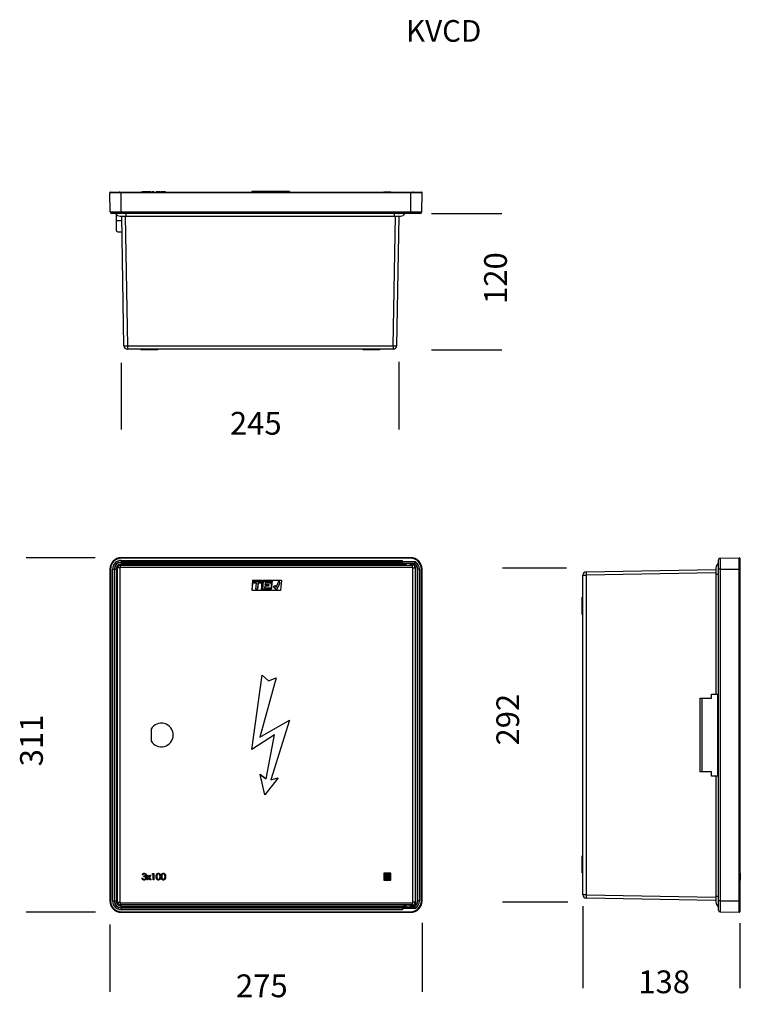
# Model space of a CAD drawing. Units: millimetres. Extents: x 104 to 1677, y 100 to 965.
# Drawn here: x 104 to 737, y 100 to 965 of the extents above; entities that cross this region are included whole.
import ezdxf

# ---------------------------------------------------------------- set-up
doc = ezdxf.new("R2010")
doc.units = ezdxf.units.MM
doc.header["$PDSIZE"] = -1
doc.layers.add('FORMAT', color=7, linetype='Continuous')
doc.styles.add('SLDTEXTSTYLE1', font='ARIALBD.TTF', dxfattribs={"width": 0.948})
doc.styles.add('SLDTEXTSTYLE2', font='ARIAL.TTF', dxfattribs={"width": 0.948})
doc.dimstyles.new('SLDDIMSTYLE0', dxfattribs={"dimtxt": 20, "dimasz": 11, "dimexe": 0, "dimexo": 0.0625, "dimgap": 5, "dimtad": 0, "dimdec": 0, "dimrnd": 1e-09, "dimzin": 12, "dimdsep": 46, "dimtxsty": 'SLDTEXTSTYLE2', "dimblk1": 'NONE', "dimblk2": 'NONE', "dimsah": 1, "dimcen": 0.09, "dimsd1": 1, "dimsd2": 1, "dimadec": 0, "dimazin": 3, "dimtfac": 1, "dimtdec": 0, "dimtmove": 0, "dimatfit": 0, "dimldrblk": 'NONE', "dimfxl": 0, "dimfrac": 2, "dimtolj": 1, "dimtzin": 12, "dimarcsym": 0})

# ---------------------------------------------------------------- blocks, each defined once
blk = doc.blocks.new('_D')
at = {"layer": 'FORMAT', "color": 7}
for p, q in [((183.46, 170.06), (183.46, 110.76)), ((457.79, 171.63), (457.79, 110.76))]:
    blk.add_line(p, q, dxfattribs=at)
at = {"layer": 'FORMAT', "color": 7, "insert": (294.26, 126.19), "char_height": 20, "attachment_point": 1, "style": 'SLDTEXTSTYLE2'}
blk.add_mtext('275', dxfattribs=at)
blk = doc.blocks.new('_None')
blk = doc.blocks.new('_D_1')
at = {"layer": 'FORMAT', "color": 7}
for p, q in [((170.38, 492.24), (109.96, 492.24)), ((170.87, 180.76), (109.96, 180.76))]:
    blk.add_line(p, q, dxfattribs=at)
at = {"layer": 'FORMAT', "color": 7, "insert": (104.52, 308.99), "char_height": 20, "attachment_point": 1, "rotation": 90, "style": 'SLDTEXTSTYLE2'}
blk.add_mtext('311', dxfattribs=at)
blk = doc.blocks.new('_D_2')
at = {"layer": 'FORMAT', "color": 7}
for p, q in [((193.45, 663.62), (193.45, 604.93)), ((437.47, 664.35), (437.47, 604.93))]:
    blk.add_line(p, q, dxfattribs=at)
at = {"layer": 'FORMAT', "color": 7, "insert": (288.94, 620.36), "char_height": 20, "attachment_point": 1, "style": 'SLDTEXTSTYLE2'}
blk.add_mtext('245', dxfattribs=at)
blk = doc.blocks.new('_D_3')
at = {"layer": 'FORMAT', "color": 7}
for p, q in [((466, 794.63), (527.79, 794.63)), ((466.11, 674.93), (527.79, 674.93))]:
    blk.add_line(p, q, dxfattribs=at)
at = {"layer": 'FORMAT', "color": 7, "insert": (512.36, 715.21), "char_height": 20, "attachment_point": 1, "rotation": 90, "style": 'SLDTEXTSTYLE2'}
blk.add_mtext('120', dxfattribs=at)
blk = doc.blocks.new('_D_4')
at = {"layer": 'FORMAT', "color": 7}
for p, q in [((584.82, 483.23), (528.54, 483.23)), ((585.81, 189.77), (528.54, 189.77))]:
    blk.add_line(p, q, dxfattribs=at)
at = {"layer": 'FORMAT', "color": 7, "insert": (523.11, 327.28), "char_height": 20, "attachment_point": 1, "rotation": 90, "style": 'SLDTEXTSTYLE2'}
blk.add_mtext('292', dxfattribs=at)
blk = doc.blocks.new('_D_5')
at = {"layer": 'FORMAT', "color": 7}
for p, q in [((599.04, 186.11), (599.04, 114.26)), ((737.04, 171.26), (737.04, 114.26))]:
    blk.add_line(p, q, dxfattribs=at)
at = {"layer": 'FORMAT', "color": 7, "insert": (647.86, 129.69), "char_height": 20, "attachment_point": 1, "style": 'SLDTEXTSTYLE2'}
blk.add_mtext('138', dxfattribs=at)

msp = doc.modelspace()

# ---------------------------------------------------------------- linework, layer by layer
at = {"color": 7, "linetype": 'Continuous', "lineweight": 25}
for p, q in [((183.96, 813.43), (193.45, 813.43)), ((192.12, 813.48), (192.66, 813.48)), ((192.66, 813.48), (449.25, 813.48)), ((193.45, 812.92), (193.45, 813.43)), ((193.45, 813.43), (447.8, 813.43)), ((211.66, 813.68), (211.66, 813.48)), ((213.55, 813.68), (213.55, 813.48)), ((215.51, 813.68), (215.51, 813.48)), ((215.81, 813.68), (215.81, 813.48)), ((216.41, 813.68), (215.81, 813.68)), ((216.41, 813.68), (216.41, 813.48)), ((217.7, 813.68), (216.41, 813.68)), ((217.7, 813.68), (217.7, 813.48)), ((218.99, 813.68), (217.7, 813.68)), ((218.99, 813.68), (218.99, 813.48)), ((219.59, 813.68), (218.99, 813.68)), ((219.59, 813.68), (219.59, 813.48)), ((220.68, 813.68), (220.68, 813.48)), ((221.56, 813.68), (220.68, 813.68)), ((221.56, 813.68), (221.56, 813.48)), ((222.07, 813.68), (221.56, 813.68)), ((222.07, 813.68), (222.07, 813.48)), ((224.18, 813.68), (224.18, 813.48)), ((226.08, 813.68), (226.08, 813.48)), ((228.04, 813.68), (228.04, 813.48)), ((228.55, 813.68), (228.55, 813.48)), ((230.45, 813.68), (230.45, 813.48)), ((232.41, 813.68), (232.41, 813.48)), ((308.22, 813.88), (308.2, 813.48)), ((315.63, 813.88), (308.22, 813.88)), ((315.63, 813.88), (315.61, 813.48)), ((319.66, 813.88), (315.63, 813.88)), ((319.66, 813.88), (319.66, 813.48)), ((331.27, 813.88), (319.66, 813.88)), ((331.27, 813.88), (331.31, 813.48)), ((341.18, 813.88), (331.27, 813.88)), ((341.18, 813.88), (341.2, 813.48)), ((424.24, 813.78), (424.24, 813.48)), ((424.24, 813.78), (430.24, 813.78)), ((430.24, 813.78), (430.24, 813.48)), ((447.8, 812.92), (447.8, 813.43)), ((447.8, 813.43), (457.29, 813.43)), ((449.25, 813.48), (449.78, 813.48)), ((193.45, 812.92), (183.46, 812.92)), ((183.75, 796.1), (183.46, 812.92)), ((447.8, 812.92), (193.45, 812.92)), ((193.45, 796.1), (193.45, 812.92)), ((457.79, 812.92), (447.8, 812.92)), ((447.8, 796.1), (447.8, 812.92)), ((457.5, 796.1), (457.79, 812.92)), ((183.75, 796.1), (193.45, 796.1)), ((193.45, 796.1), (447.8, 796.1)), ((193.45, 794.63), (193.45, 796.1)), ((447.8, 796.1), (457.5, 796.1)), ((447.8, 794.63), (447.8, 796.1)), ((193.45, 794.63), (185.25, 794.63)), ((188.86, 794.09), (188.86, 788.63)), ((188.86, 788.63), (193.88, 788.63)), ((188.86, 788.63), (188.86, 780.13)), ((192.47, 792.43), (197.78, 792.43)), ((447.8, 794.63), (193.45, 794.63)), ((195.81, 678.38), (193.82, 792.43)), ((196.82, 792.43), (198.81, 678.38)), ((197.78, 792.43), (197.78, 794.63)), ((197.78, 792.43), (433.47, 792.43)), ((432.44, 678.38), (434.43, 792.43)), ((433.47, 792.43), (433.47, 794.63)), ((433.47, 792.43), (438.78, 792.43)), ((437.43, 792.43), (435.44, 678.38)), ((456, 794.63), (447.8, 794.63)), ((190.36, 778.63), (194.06, 778.63)), ((198.81, 678.38), (432.44, 678.38)), ((198.81, 678.38), (198.81, 675.43)), ((432.44, 675.43), (198.81, 675.43)), ((210.63, 675.43), (210.65, 674.93)), ((225.6, 674.93), (210.65, 674.93)), ((225.6, 674.93), (225.63, 675.43)), ((405.63, 675.43), (405.65, 674.93)), ((420.6, 674.93), (405.65, 674.93)), ((420.6, 674.93), (420.63, 675.43)), ((432.44, 678.38), (432.44, 675.43)), ((192.66, 483.78), (192.66, 485.78)), ((192.66, 485.78), (449.25, 485.78)), ((447.8, 492.24), (193.45, 492.24)), ((193.45, 491.74), (193.45, 492.24)), ((447.8, 491.74), (193.45, 491.74)), ((193.45, 489.92), (440.63, 489.92)), ((193.45, 489.92), (193.45, 488.42)), ((440.63, 488.42), (193.45, 488.42)), ((193.45, 488.21), (193.45, 488.42)), ((193.45, 488.21), (440.63, 488.21)), ((193.45, 488.21), (193.45, 486.71)), ((440.63, 488.82), (440.63, 489.92)), ((440.63, 488.82), (451.76, 488.82)), ((440.63, 487.32), (440.63, 488.82)), ((451.32, 487.32), (440.63, 487.32)), ((440.63, 487.09), (440.63, 487.32)), ((440.63, 487.09), (443.6, 487.09)), ((443.6, 486.21), (441.62, 486.24)), ((443.6, 487.26), (443.6, 485.89)), ((447.6, 485.89), (447.6, 487.26)), ((447.6, 487.09), (451.24, 487.09)), ((449.25, 486.12), (447.6, 486.14)), ((447.8, 491.74), (447.8, 492.24)), ((449.25, 485.78), (449.25, 486.12)), ((449.25, 483.78), (449.25, 485.78)), ((718.24, 482.25), (718.24, 490.45)), ((719.72, 491.95), (736.54, 492.24)), ((719.72, 491.95), (719.72, 482.25)), ((736.54, 482.25), (736.54, 492.24)), ((737.04, 491.74), (737.04, 482.25)), ((183.46, 482.25), (183.46, 190.75)), ((183.96, 482.25), (183.46, 482.25)), ((183.96, 482.25), (183.96, 190.75)), ((185.78, 190.75), (185.78, 482.25)), ((185.78, 482.25), (187.28, 482.25)), ((187.28, 482.25), (187.28, 190.75)), ((187.49, 482.25), (187.28, 482.25)), ((187.49, 190.75), (187.49, 482.25)), ((187.49, 482.25), (188.99, 482.25)), ((188.99, 482.25), (188.99, 190.75)), ((192.12, 483.25), (190.12, 483.25)), ((190.12, 189.75), (190.12, 483.25)), ((192.12, 483.25), (192.12, 189.75)), ((449.25, 483.78), (192.66, 483.78)), ((449.78, 189.75), (449.78, 483.25)), ((449.78, 483.25), (451.78, 483.25)), ((451.78, 483.25), (451.78, 189.75)), ((451.78, 483.25), (452.07, 483.25)), ((452.07, 189.75), (452.07, 483.25)), ((453.74, 482.25), (453.97, 482.25)), ((453.74, 190.75), (453.74, 482.25)), ((455.47, 482.25), (453.97, 482.25)), ((453.97, 190.75), (453.97, 482.25)), ((455.47, 482.25), (455.47, 190.75)), ((457.79, 482.25), (457.29, 482.25)), ((457.29, 190.75), (457.29, 482.25)), ((457.79, 190.75), (457.79, 482.25)), ((599.04, 476.89), (601.99, 476.89)), ((599.04, 196.11), (599.04, 476.89)), ((601.99, 479.89), (716.04, 481.88)), ((716.04, 478.88), (601.99, 476.89)), ((601.99, 476.89), (601.99, 196.11)), ((716.04, 483.23), (716.04, 477.92)), ((716.04, 477.92), (718.24, 477.92)), ((716.04, 477.92), (716.04, 372.5)), ((719.72, 482.25), (718.24, 482.25)), ((718.24, 190.75), (718.24, 482.25)), ((719.72, 482.25), (736.54, 482.25)), ((719.72, 482.25), (719.72, 190.75)), ((737.04, 482.25), (736.54, 482.25)), ((736.54, 190.75), (736.54, 482.25)), ((737.04, 482.25), (737.04, 190.75)), ((737.09, 483.78), (737.09, 483.25)), ((737.09, 483.25), (737.09, 189.75)), ((308.4, 463.33), (309.21, 472.54)), ((308.44, 463.37), (309.24, 472.51)), ((309.24, 472.51), (309.21, 472.54)), ((309.21, 472.54), (317.1, 472.54)), ((309.24, 472.51), (317.06, 472.51)), ((309.87, 469.94), (309.99, 471.33)), ((309.87, 469.94), (309.91, 469.98)), ((312.25, 469.94), (309.87, 469.94)), ((309.91, 469.98), (310.02, 471.29)), ((312.29, 469.98), (309.91, 469.98)), ((309.99, 471.33), (310.02, 471.29)), ((309.99, 471.33), (316.1, 471.33)), ((310.02, 471.29), (316.07, 471.29)), ((311.78, 464.55), (312.25, 469.94)), ((311.81, 464.58), (312.29, 469.98)), ((312.25, 469.94), (312.29, 469.98)), ((313.61, 469.98), (313.13, 464.58)), ((313.64, 469.94), (313.17, 464.55)), ((313.64, 469.94), (313.61, 469.98)), ((315.95, 469.98), (313.61, 469.98)), ((315.98, 469.94), (313.64, 469.94)), ((316.07, 471.29), (315.95, 469.98)), ((315.98, 469.94), (315.95, 469.98)), ((316.1, 471.33), (315.98, 469.94)), ((316.1, 471.33), (316.07, 471.29)), ((317.06, 472.51), (316.26, 463.37)), ((317.1, 472.54), (316.29, 463.33)), ((316.96, 463.33), (317.76, 472.54)), ((316.99, 463.37), (317.79, 472.51)), ((317.06, 472.51), (317.1, 472.54)), ((317.79, 472.51), (317.76, 472.54)), ((317.76, 472.54), (325.65, 472.54)), ((317.79, 472.51), (325.62, 472.51)), ((317.95, 464.55), (318.54, 471.33)), ((317.99, 464.58), (318.58, 471.29)), ((318.54, 471.33), (324.66, 471.33)), ((318.54, 471.33), (318.58, 471.29)), ((318.58, 471.29), (324.62, 471.29)), ((319.55, 467.28), (319.43, 465.9)), ((319.58, 467.24), (319.46, 465.93)), ((319.58, 467.24), (319.55, 467.28)), ((322.95, 467.28), (319.55, 467.28)), ((322.98, 467.24), (319.58, 467.24)), ((319.78, 469.98), (319.66, 468.6)), ((319.7, 468.63), (319.66, 468.6)), ((319.66, 468.6), (323.06, 468.6)), ((319.81, 469.94), (319.7, 468.63)), ((319.7, 468.63), (323.1, 468.63)), ((319.81, 469.94), (319.78, 469.98)), ((324.5, 469.98), (319.78, 469.98)), ((324.54, 469.94), (319.81, 469.94)), ((323.06, 468.6), (322.95, 467.28)), ((322.98, 467.24), (322.95, 467.28)), ((323.1, 468.63), (322.98, 467.24)), ((323.1, 468.63), (323.06, 468.6)), ((324.62, 471.29), (324.5, 469.98)), ((324.54, 469.94), (324.5, 469.98)), ((324.66, 471.33), (324.54, 469.94)), ((324.66, 471.33), (324.62, 471.29)), ((325.62, 472.51), (324.82, 463.37)), ((325.65, 472.54), (324.85, 463.33)), ((325.51, 463.33), (326.32, 472.54)), ((325.55, 463.37), (326.35, 472.51)), ((325.62, 472.51), (325.65, 472.54)), ((326.35, 472.51), (326.32, 472.54)), ((326.32, 472.54), (334.21, 472.54)), ((326.35, 472.51), (334.17, 472.51)), ((327.23, 466.89), (328.3, 467.78)), ((327.28, 466.89), (328.29, 467.73)), ((328.3, 467.78), (328.29, 467.73)), ((328.29, 467.73), (329.54, 466.22)), ((328.3, 467.78), (329.54, 466.29)), ((329.54, 466.29), (332.23, 472.3)), ((329.54, 466.22), (332.2, 472.16)), ((332.4, 469.38), (329.88, 463.76)), ((332.44, 469.37), (329.89, 463.69)), ((332.23, 472.3), (332.2, 472.16)), ((332.2, 472.16), (332.4, 469.38)), ((332.23, 472.3), (332.44, 469.37)), ((332.44, 469.37), (332.4, 469.38)), ((334.17, 472.51), (333.37, 463.37)), ((334.21, 472.54), (333.4, 463.33)), ((334.17, 472.51), (334.21, 472.54)), ((737.49, 472.51), (737.09, 472.54)), ((737.49, 463.37), (737.49, 472.51)), ((308.44, 463.37), (308.4, 463.33)), ((316.29, 463.33), (308.4, 463.33)), ((316.26, 463.37), (308.44, 463.37)), ((311.78, 464.55), (311.81, 464.58)), ((313.17, 464.55), (311.78, 464.55)), ((313.13, 464.58), (311.81, 464.58)), ((313.17, 464.55), (313.13, 464.58)), ((316.26, 463.37), (316.29, 463.33)), ((316.99, 463.37), (316.96, 463.33)), ((324.85, 463.33), (316.96, 463.33)), ((324.82, 463.37), (316.99, 463.37)), ((317.95, 464.55), (317.99, 464.58)), ((324.06, 464.55), (317.95, 464.55)), ((324.03, 464.58), (317.99, 464.58)), ((319.46, 465.93), (319.43, 465.9)), ((319.43, 465.9), (324.15, 465.9)), ((319.46, 465.93), (324.19, 465.93)), ((324.15, 465.9), (324.03, 464.58)), ((324.06, 464.55), (324.03, 464.58)), ((324.19, 465.93), (324.06, 464.55)), ((324.19, 465.93), (324.15, 465.9)), ((324.82, 463.37), (324.85, 463.33)), ((325.55, 463.37), (325.51, 463.33)), ((333.4, 463.33), (325.51, 463.33)), ((333.37, 463.37), (325.55, 463.37)), ((329.89, 463.69), (327.23, 466.89)), ((327.23, 466.89), (327.28, 466.89)), ((329.88, 463.76), (327.28, 466.89)), ((329.54, 466.29), (329.54, 466.22)), ((329.89, 463.69), (329.88, 463.76)), ((333.37, 463.37), (333.4, 463.33)), ((737.49, 463.37), (737.09, 463.33)), ((599.04, 457.5), (598.54, 457.48)), ((598.54, 442.52), (598.54, 457.48)), ((598.54, 442.52), (599.04, 442.5)), ((308.2, 323.7), (317.35, 389)), ((308.22, 323.73), (317.36, 388.97)), ((329.63, 386.68), (315.18, 334.67)), ((329.65, 386.7), (315.2, 334.7)), ((317.36, 388.97), (317.35, 389)), ((317.35, 389), (322.75, 384.2)), ((317.36, 388.97), (322.75, 384.18)), ((322.75, 384.2), (329.65, 386.7)), ((322.75, 384.18), (329.63, 386.68)), ((322.75, 384.18), (322.75, 384.2)), ((329.63, 386.68), (329.65, 386.7)), ((737.49, 388.97), (737.09, 389)), ((737.49, 323.73), (737.49, 388.97)), ((712.24, 368.75), (712.24, 372.5)), ((712.24, 372.5), (717.7, 372.5)), ((717.7, 300.5), (717.7, 372.5)), ((702.24, 304.25), (702.24, 368.75)), ((702.24, 368.75), (703.74, 368.75)), ((703.74, 368.75), (703.74, 304.25)), ((703.74, 368.75), (712.24, 368.75)), ((315.18, 334.67), (341.18, 349.67)), ((315.2, 334.7), (341.2, 349.7)), ((341.18, 349.67), (324.89, 297.13)), ((341.2, 349.7), (324.91, 297.15)), ((341.18, 349.67), (341.2, 349.7)), ((219.66, 341.71), (219.66, 331.29)), ((328.2, 336.7), (308.2, 323.7)), ((328.22, 336.73), (308.22, 323.73)), ((315.18, 334.67), (315.2, 334.7)), ((320.91, 298.1), (328.2, 336.7)), ((320.92, 298.07), (328.22, 336.73)), ((328.22, 336.73), (328.2, 336.7)), ((308.22, 323.73), (308.2, 323.7)), ((737.49, 323.73), (737.09, 323.7)), ((737.49, 301.97), (737.49, 323.73)), ((703.74, 304.25), (702.24, 304.25)), ((712.24, 304.25), (703.74, 304.25)), ((712.24, 300.5), (712.24, 304.25)), ((315.63, 301.97), (315.61, 302)), ((315.61, 302), (320.91, 298.1)), ((319.66, 284), (315.61, 302)), ((319.66, 284.03), (315.63, 301.97)), ((315.63, 301.97), (320.92, 298.07)), ((331.31, 298.9), (319.66, 284)), ((331.27, 298.87), (319.66, 284.03)), ((320.92, 298.07), (320.91, 298.1)), ((324.89, 297.13), (331.27, 298.87)), ((324.89, 297.13), (324.91, 297.15)), ((324.91, 297.15), (331.31, 298.9)), ((331.27, 298.87), (331.31, 298.9)), ((717.7, 300.5), (712.24, 300.5)), ((716.04, 300.5), (716.04, 195.08)), ((737.49, 301.97), (737.09, 302)), ((737.49, 284.03), (737.49, 301.97)), ((319.66, 284.03), (319.66, 284)), ((737.49, 284.03), (737.09, 284)), ((599.04, 230.5), (598.54, 230.48)), ((598.54, 215.52), (598.54, 230.48)), ((211.66, 210.78), (212.16, 210.78)), ((212.38, 213.62), (211.87, 213.62)), ((213.26, 212.09), (213.26, 212.67)), ((215.81, 209.25), (217.4, 211.48)), ((216.41, 209.25), (215.81, 209.25)), ((216.02, 213.4), (216.63, 213.4)), ((217.4, 211.48), (216.02, 213.4)), ((217.7, 211.05), (216.41, 209.25)), ((216.63, 213.4), (217.7, 211.9)), ((217.7, 211.9), (218.77, 213.4)), ((218.99, 209.25), (217.7, 211.05)), ((219.37, 213.4), (218, 211.48)), ((218, 211.48), (219.59, 209.25)), ((218.77, 213.4), (219.37, 213.4)), ((219.59, 209.25), (218.99, 209.25)), ((220.68, 214.35), (221.02, 214.93)), ((221.56, 214.35), (220.68, 214.35)), ((221.02, 214.93), (222.07, 214.93)), ((221.56, 209.25), (221.56, 214.35)), ((222.07, 209.25), (221.56, 209.25)), ((222.07, 214.93), (222.07, 209.25)), ((424.24, 215.1), (424.24, 209.1)), ((430.24, 215.1), (424.24, 215.1)), ((424.24, 209.1), (430.24, 209.1)), ((424.94, 214.4), (424.94, 209.8)), ((429.54, 214.4), (424.94, 214.4)), ((424.94, 209.8), (429.54, 209.8)), ((425.94, 213.4), (425.94, 210.8)), ((428.54, 213.4), (425.94, 213.4)), ((425.94, 210.8), (428.54, 210.8)), ((427.84, 212.7), (426.64, 212.7)), ((426.64, 212.7), (426.64, 211.5)), ((426.64, 211.5), (427.84, 211.5)), ((427.84, 211.5), (427.84, 212.7)), ((428.54, 210.8), (428.54, 213.4)), ((429.54, 209.8), (429.54, 214.4)), ((430.24, 209.1), (430.24, 215.1)), ((598.54, 215.52), (599.04, 215.5)), ((737.39, 215.1), (737.09, 215.1)), ((737.29, 215.07), (737.09, 215.07)), ((737.29, 213.62), (737.09, 213.62)), ((737.29, 213.6), (737.09, 213.6)), ((737.29, 212.67), (737.09, 212.67)), ((737.29, 212.09), (737.09, 212.09)), ((737.29, 210.89), (737.09, 210.89)), ((737.29, 210.78), (737.09, 210.78)), ((737.29, 209.1), (737.09, 209.1)), ((737.39, 209.1), (737.09, 209.1)), ((737.29, 212.09), (737.29, 212.67)), ((737.29, 210.8), (737.29, 210.89)), ((737.39, 215.1), (737.39, 209.1)), ((183.96, 190.75), (183.46, 190.75)), ((185.78, 190.75), (187.28, 190.75)), ((187.49, 190.75), (187.28, 190.75)), ((187.49, 190.75), (188.99, 190.75)), ((453.74, 190.75), (453.97, 190.75)), ((455.47, 190.75), (453.97, 190.75)), ((457.79, 190.75), (457.29, 190.75)), ((601.99, 196.11), (599.04, 196.11)), ((601.99, 196.11), (716.04, 194.12)), ((716.04, 191.12), (601.99, 193.11)), ((716.04, 195.08), (718.24, 195.08)), ((716.04, 195.08), (716.04, 189.77)), ((719.72, 190.75), (718.24, 190.75)), ((718.24, 182.55), (718.24, 190.75)), ((719.72, 190.75), (736.54, 190.75)), ((719.72, 190.75), (719.72, 181.05)), ((737.04, 190.75), (736.54, 190.75)), ((736.54, 180.76), (736.54, 190.75)), ((737.04, 190.75), (737.04, 181.26)), ((190.12, 189.75), (192.12, 189.75)), ((192.66, 189.21), (449.25, 189.21)), ((192.66, 187.22), (192.66, 189.21)), ((449.25, 187.22), (192.66, 187.22)), ((193.45, 184.79), (193.45, 186.28)), ((193.45, 184.79), (193.45, 184.57)), ((440.63, 184.79), (193.45, 184.79)), ((193.45, 183.07), (193.45, 184.57)), ((193.45, 184.57), (440.63, 184.57)), ((440.63, 183.07), (193.45, 183.07)), ((443.6, 185.91), (440.63, 185.91)), ((440.63, 185.91), (440.63, 185.67)), ((440.63, 184.18), (440.63, 185.67)), ((440.63, 185.67), (451.32, 185.67)), ((440.63, 184.18), (440.63, 183.07)), ((451.76, 184.18), (440.63, 184.18)), ((441.62, 186.76), (443.6, 186.79)), ((443.6, 187.11), (443.6, 185.73)), ((447.6, 185.73), (447.6, 187.11)), ((447.6, 186.85), (449.25, 186.88)), ((451.24, 185.91), (447.6, 185.91)), ((449.25, 187.22), (449.25, 189.21)), ((449.25, 187.22), (449.25, 186.88)), ((451.78, 189.75), (449.78, 189.75)), ((451.78, 189.75), (452.07, 189.75)), ((737.09, 189.75), (737.09, 189.21)), ((193.45, 181.26), (447.8, 181.26)), ((193.45, 180.76), (193.45, 181.26)), ((193.45, 180.76), (447.8, 180.76)), ((447.8, 180.76), (447.8, 181.26)), ((719.72, 181.05), (736.54, 180.76))]:
    msp.add_line(p, q, dxfattribs=at)
at = {"color": 8, "linetype": 'Continuous', "lineweight": 25}
for p, q in [((192.66, 813.43), (192.66, 813.48)), ((449.25, 813.43), (449.25, 813.48)), ((192.66, 485.78), (192.66, 486.24)), ((443.6, 486.71), (193.45, 486.71)), ((451.72, 486.71), (447.6, 486.71)), ((190.12, 483.25), (189.67, 483.25)), ((737.09, 483.25), (737.04, 483.25)), ((190.12, 189.75), (189.67, 189.75)), ((192.66, 187.22), (192.66, 186.76)), ((193.45, 186.28), (443.6, 186.28)), ((447.6, 186.28), (451.72, 186.28)), ((737.04, 189.75), (737.09, 189.75))]:
    msp.add_line(p, q, dxfattribs=at)
at = {"color": 7, "linetype": 'Continuous', "lineweight": 25, "flags": 128}
for points in [[(451.32, 487.32), (451.26, 487.14), (451.24, 487.09)], [(451.32, 185.67), (451.26, 185.86), (451.24, 185.91)]]:
    msp.add_lwpolyline(points, dxfattribs=at)
at = {"color": 7, "linetype": 'Continuous', "lineweight": 25}
for centre, radius, start, end in [((183.96, 812.93), 0.5, 90, 181), ((192.12, 811.48), 2, 90, 102.83857), ((449.78, 811.48), 2, 77.16143, 90), ((457.29, 812.93), 0.5, 359, 90), ((185.25, 796.13), 1.5, 181, 270), ((456, 796.13), 1.5, 270, 359), ((192.47, 797.18), 4.75, 212.46892, 270), ((438.78, 797.18), 4.75, 270, 327.53108), ((190.36, 780.13), 1.5, 180, 270), ((197.31, 721.36), 43.01, 268.00163, 271.99837), ((198.81, 678.43), 3, 181, 270), ((433.94, 721.36), 43.01, 268.00163, 271.99837), ((432.44, 678.43), 3, 270, 359), ((193.45, 482.25), 9.99, 90, 180), ((193.45, 482.25), 9.49, 90, 180), ((193.45, 482.25), 7.67, 90, 180), ((193.45, 482.25), 6.17, 90, 180), ((193.45, 482.25), 5.96, 90, 180), ((193.45, 482.25), 4.46, 90, 180), ((192.66, 483.25), 2.53, 90, 180), ((447.8, 482.25), 9.99, 0, 90), ((447.8, 482.25), 9.49, 0, 90), ((449.25, 483.25), 2.53, 0, 90), ((447.8, 482.25), 6.17, 0, 55.26682), ((447.8, 482.25), 5.94, 0, 48.74374), ((447.8, 482.25), 7.67, 0, 58.94115), ((720.79, 483.23), 4.75, 122.46892, 180), ((719.74, 490.45), 1.5, 91, 180), ((736.54, 491.74), 0.5, 0, 91), ((192.66, 483.25), 0.534, 90, 180), ((449.25, 483.25), 0.534, 0, 90), ((449.25, 483.25), 2.83, 0, 12.26067), ((602.04, 476.89), 3, 91, 180), ((644.97, 478.39), 43.01, 178.00163, 181.99837), ((735.09, 483.78), 2, 0, 12.83857), ((228.66, 336.5), 10.4, 210.06364, 149.93636), ((193.45, 190.75), 9.99, 180, 270), ((193.45, 190.75), 9.49, 180, 270), ((193.45, 190.75), 7.67, 180, 270), ((193.45, 190.75), 6.17, 180, 270), ((193.45, 190.75), 5.96, 180, 270), ((193.45, 190.75), 4.46, 180, 270), ((447.8, 190.75), 9.99, 270, 360), ((447.8, 190.75), 9.49, 270, 360), ((447.8, 190.75), 6.17, 304.73318, 0), ((447.8, 190.75), 5.94, 311.25626, 360), ((447.8, 190.75), 7.67, 301.05885, 0), ((602.04, 196.11), 3, 180, 269), ((644.97, 194.61), 43.01, 178.00163, 181.99837), ((192.66, 189.75), 2.53, 180, 270), ((192.66, 189.75), 0.534, 180, 270), ((449.25, 189.75), 0.534, 270, 360), ((449.25, 189.75), 2.53, 270, 360), ((449.25, 189.75), 2.83, 347.73933, 360), ((720.79, 189.77), 4.75, 180, 237.53108), ((719.74, 182.55), 1.5, 180, 269), ((735.09, 189.21), 2, 347.16143, 0), ((736.54, 181.26), 0.5, 269, 0)]:
    msp.add_arc(centre, radius, start, end, dxfattribs=at)
for centre, major_axis, ratio, start_param, end_param in [((445.6, 487.25), (2.1, 0), 0.017455, 5.973341, 9.734623), ((445.6, 485.91), (2.1, 0), 0.034921, 2.831748, 4.712389), ((445.6, 485.91), (2.1, 0), 0.034921, 4.712389, 6.59303), ((449.2, 483.25), (2.87, 0), 0.999873, 0.210624, 1.554829), ((445.6, 187.09), (2.1, 0), 0.034921, 1.570796, 3.451437), ((445.6, 185.75), (2.1, 0), 0.017455, 2.831748, 4.712389), ((445.6, 187.09), (2.1, 0), 0.034921, 5.973341, 7.853982), ((445.6, 185.75), (2.1, 0), 0.017455, 4.712389, 6.59303), ((449.2, 189.75), (2.87, 0), 0.999873, 4.728356, 6.072561)]:
    msp.add_ellipse(centre, major_axis=major_axis, ratio=ratio, start_param=start_param, end_param=end_param, dxfattribs=at)
for points, knots in [([(213.55, 813.68), (213.45, 813.68), (213.24, 813.68), (212.93, 813.68), (212.64, 813.68), (212.38, 813.68), (212.15, 813.68), (211.96, 813.68), (211.82, 813.68), (211.72, 813.68), (211.68, 813.68), (211.66, 813.68)], [0, 0, 0, 0, 0.112035, 0.22403, 0.335994, 0.447954, 0.559914, 0.669898, 0.77992, 0.889964, 1, 1, 1, 1]), ([(215.51, 813.68), (215.51, 813.68), (215.5, 813.68), (215.4, 813.68), (215.24, 813.68), (215.04, 813.68), (214.79, 813.68), (214.51, 813.68), (214.2, 813.68), (213.88, 813.68), (213.66, 813.68), (213.55, 813.68)], [0, 0, 0, 0, 0.111946, 0.223987, 0.335976, 0.44796, 0.559939, 0.669946, 0.779921, 0.889985, 1, 1, 1, 1]), ([(226.08, 813.68), (225.97, 813.68), (225.75, 813.68), (225.43, 813.68), (225.14, 813.68), (224.88, 813.68), (224.67, 813.68), (224.49, 813.68), (224.36, 813.68), (224.27, 813.68), (224.21, 813.68), (224.18, 813.68), (224.18, 813.68), (224.18, 813.68)], [0, 0, 0, 0, 0.083279, 0.16656, 0.24986, 0.333142, 0.416457, 0.499792, 0.599786, 0.699804, 0.799863, 0.89993, 1, 1, 1, 1]), ([(228.04, 813.68), (228.04, 813.68), (228.03, 813.68), (228, 813.68), (227.94, 813.68), (227.84, 813.68), (227.69, 813.68), (227.51, 813.68), (227.29, 813.68), (227.03, 813.68), (226.73, 813.68), (226.41, 813.68), (226.19, 813.68), (226.08, 813.68)], [0, 0, 0, 0, 0.100077, 0.200145, 0.300193, 0.400226, 0.50024, 0.583583, 0.666888, 0.750172, 0.833451, 0.916716, 1, 1, 1, 1]), ([(230.45, 813.68), (230.34, 813.68), (230.12, 813.68), (229.8, 813.68), (229.5, 813.68), (229.25, 813.68), (229.04, 813.68), (228.86, 813.68), (228.72, 813.68), (228.64, 813.68), (228.58, 813.68), (228.55, 813.68), (228.55, 813.68), (228.55, 813.68)], [0, 0, 0, 0, 0.083279, 0.16656, 0.24986, 0.333142, 0.416457, 0.499792, 0.599786, 0.699804, 0.799863, 0.89993, 1, 1, 1, 1]), ([(232.41, 813.68), (232.41, 813.68), (232.4, 813.68), (232.37, 813.68), (232.31, 813.68), (232.21, 813.68), (232.06, 813.68), (231.87, 813.68), (231.66, 813.68), (231.4, 813.68), (231.1, 813.68), (230.78, 813.68), (230.56, 813.68), (230.45, 813.68)], [0, 0, 0, 0, 0.100077, 0.200145, 0.300193, 0.400226, 0.50024, 0.583583, 0.666888, 0.750172, 0.833451, 0.916716, 1, 1, 1, 1]), ([(451.24, 487.09), (451.32, 487.03), (451.49, 486.91), (451.64, 486.78), (451.72, 486.71)], [0, 0, 0, 0, 0.498085, 1, 1, 1, 1]), ([(451.76, 488.82), (451.76, 488.82), (451.74, 488.76), (451.71, 488.64), (451.66, 488.48), (451.62, 488.34), (451.59, 488.23), (451.56, 488.11), (451.53, 488), (451.5, 487.9), (451.47, 487.81), (451.44, 487.72), (451.42, 487.64), (451.4, 487.57), (451.38, 487.51), (451.36, 487.46), (451.34, 487.39), (451.33, 487.35), (451.32, 487.33), (451.32, 487.32), (451.32, 487.32)], [0, 0, 0, 0, 0.004534, 0.081068, 0.158595, 0.212508, 0.266767, 0.322123, 0.377863, 0.429599, 0.481657, 0.534745, 0.588197, 0.638966, 0.690066, 0.741688, 0.794031, 0.895474, 0.947541, 1, 1, 1, 1]), ([(213.55, 209.1), (213.45, 209.11), (213.24, 209.11), (212.93, 209.18), (212.64, 209.29), (212.38, 209.46), (212.15, 209.67), (211.96, 209.92), (211.82, 210.19), (211.72, 210.48), (211.68, 210.68), (211.66, 210.78)], [0, 0, 0, 0, 0.112035, 0.22403, 0.335994, 0.447954, 0.559914, 0.669898, 0.77992, 0.889964, 1, 1, 1, 1]), ([(211.87, 213.62), (211.9, 213.73), (211.96, 213.95), (212.11, 214.26), (212.3, 214.53), (212.54, 214.75), (212.79, 214.9), (213.04, 215), (213.3, 215.06), (213.48, 215.07), (213.56, 215.07)], [0, 0, 0, 0, 0.140039, 0.280037, 0.41998, 0.559907, 0.66992, 0.779923, 0.889968, 1, 1, 1, 1]), ([(212.16, 210.78), (212.19, 210.7), (212.24, 210.53), (212.34, 210.32), (212.46, 210.13), (212.56, 210.04), (212.61, 209.99)], [0, 0, 0, 0, 0.280152, 0.560199, 0.780156, 1, 1, 1, 1]), ([(213.57, 214.49), (213.5, 214.49), (213.35, 214.48), (213.13, 214.43), (212.93, 214.34), (212.75, 214.2), (212.6, 214.03), (212.48, 213.83), (212.42, 213.69), (212.38, 213.62)], [0, 0, 0, 0, 0.14006, 0.28015, 0.420149, 0.560032, 0.706598, 0.853265, 1, 1, 1, 1]), ([(212.61, 209.99), (212.69, 209.94), (212.84, 209.83), (213.09, 209.74), (213.33, 209.69), (213.48, 209.69), (213.56, 209.69)], [0, 0, 0, 0, 0.279884, 0.559758, 0.779876, 1, 1, 1, 1]), ([(213.26, 212.67), (213.36, 212.67), (213.58, 212.68), (213.89, 212.75), (214.16, 212.85), (214.4, 212.98), (214.55, 213.13), (214.65, 213.29), (214.7, 213.44), (214.71, 213.55), (214.71, 213.6)], [0, 0, 0, 0, 0.166699, 0.333445, 0.500153, 0.62516, 0.749968, 0.833327, 0.916667, 1, 1, 1, 1]), ([(215, 210.89), (215, 210.95), (214.99, 211.09), (214.93, 211.28), (214.84, 211.45), (214.72, 211.61), (214.58, 211.75), (214.38, 211.87), (214.14, 211.97), (213.85, 212.03), (213.55, 212.07), (213.36, 212.08), (213.26, 212.09)], [0, 0, 0, 0, 0.083319, 0.166678, 0.249993, 0.33335, 0.416694, 0.500051, 0.624912, 0.749912, 0.87495, 1, 1, 1, 1]), ([(215.51, 210.94), (215.51, 210.82), (215.5, 210.6), (215.4, 210.28), (215.24, 209.98), (215.04, 209.71), (214.79, 209.48), (214.51, 209.31), (214.2, 209.19), (213.88, 209.12), (213.66, 209.11), (213.55, 209.1)], [0, 0, 0, 0, 0.111946, 0.223987, 0.335976, 0.44796, 0.559939, 0.669946, 0.779921, 0.889985, 1, 1, 1, 1]), ([(213.56, 215.07), (213.66, 215.07), (213.84, 215.06), (214.11, 215), (214.37, 214.9), (214.61, 214.76), (214.82, 214.58), (214.99, 214.37), (215.12, 214.13), (215.21, 213.87), (215.22, 213.69), (215.22, 213.6)], [0, 0, 0, 0, 0.112012, 0.224066, 0.336068, 0.448085, 0.560074, 0.67007, 0.780057, 0.89005, 1, 1, 1, 1]), ([(213.56, 209.69), (213.66, 209.69), (213.85, 209.7), (214.14, 209.76), (214.41, 209.88), (214.63, 210.05), (214.79, 210.24), (214.92, 210.44), (214.99, 210.66), (215, 210.81), (215, 210.89)], [0, 0, 0, 0, 0.140093, 0.28011, 0.420064, 0.560023, 0.670085, 0.780076, 0.890042, 1, 1, 1, 1]), ([(214.71, 213.6), (214.71, 213.68), (214.69, 213.83), (214.59, 214.03), (214.44, 214.2), (214.25, 214.33), (214.04, 214.43), (213.81, 214.48), (213.65, 214.49), (213.57, 214.49)], [0, 0, 0, 0, 0.139757, 0.279527, 0.419495, 0.559584, 0.706343, 0.85314, 1, 1, 1, 1]), ([(215.22, 213.6), (215.22, 213.51), (215.21, 213.34), (215.14, 213.08), (215, 212.84), (214.81, 212.61), (214.64, 212.49), (214.56, 212.43)], [0, 0, 0, 0, 0.186718, 0.373397, 0.560033, 0.77997, 1, 1, 1, 1]), ([(214.56, 212.43), (214.63, 212.4), (214.76, 212.33), (214.93, 212.21), (215.07, 212.08), (215.14, 211.99), (215.18, 211.95)], [0, 0, 0, 0, 0.279947, 0.560018, 0.779933, 1, 1, 1, 1]), ([(215.18, 211.95), (215.23, 211.86), (215.35, 211.69), (215.45, 211.43), (215.5, 211.17), (215.51, 211.02), (215.51, 210.94)], [0, 0, 0, 0, 0.279963, 0.559809, 0.779896, 1, 1, 1, 1]), ([(224.18, 212.09), (224.18, 212.22), (224.18, 212.48), (224.21, 212.88), (224.26, 213.28), (224.35, 213.67), (224.49, 214.02), (224.67, 214.32), (224.88, 214.58), (225.11, 214.78), (225.35, 214.92), (225.59, 215.01), (225.83, 215.07), (225.99, 215.07), (226.08, 215.07)], [0, 0, 0, 0, 0.100052, 0.200102, 0.300146, 0.400161, 0.500138, 0.583463, 0.666756, 0.750028, 0.812534, 0.875021, 0.937507, 1, 1, 1, 1]), ([(226.08, 209.1), (225.97, 209.11), (225.75, 209.12), (225.43, 209.22), (225.14, 209.38), (224.88, 209.59), (224.67, 209.85), (224.49, 210.16), (224.36, 210.51), (224.27, 210.9), (224.21, 211.29), (224.18, 211.69), (224.18, 211.95), (224.18, 212.09)], [0, 0, 0, 0, 0.083279, 0.16656, 0.24986, 0.333142, 0.416457, 0.499792, 0.599786, 0.699804, 0.799863, 0.89993, 1, 1, 1, 1]), ([(226.09, 214.49), (226.01, 214.49), (225.83, 214.48), (225.59, 214.38), (225.37, 214.25), (225.17, 214.07), (225.02, 213.86), (224.89, 213.61), (224.8, 213.33), (224.74, 213.02), (224.71, 212.71), (224.69, 212.4), (224.69, 212.19), (224.69, 212.09)], [0, 0, 0, 0, 0.083313, 0.166616, 0.249963, 0.333207, 0.416507, 0.49983, 0.599796, 0.699824, 0.799882, 0.899945, 1, 1, 1, 1]), ([(224.69, 212.09), (224.69, 211.98), (224.69, 211.78), (224.71, 211.47), (224.74, 211.16), (224.8, 210.85), (224.89, 210.57), (225.02, 210.32), (225.17, 210.11), (225.37, 209.93), (225.59, 209.8), (225.83, 209.7), (226.01, 209.69), (226.09, 209.69)], [0, 0, 0, 0, 0.100053, 0.200111, 0.30015, 0.400182, 0.500152, 0.583484, 0.666785, 0.750046, 0.83337, 0.916722, 1, 1, 1, 1]), ([(226.08, 215.07), (226.19, 215.07), (226.41, 215.06), (226.73, 214.96), (227.03, 214.8), (227.29, 214.59), (227.5, 214.33), (227.69, 214.02), (227.84, 213.67), (227.94, 213.28), (228, 212.89), (228.03, 212.49), (228.04, 212.22), (228.04, 212.09)], [0, 0, 0, 0, 0.083285, 0.166568, 0.249846, 0.333135, 0.416448, 0.499788, 0.599795, 0.699815, 0.799867, 0.899928, 1, 1, 1, 1]), ([(228.04, 212.09), (228.04, 211.95), (228.03, 211.69), (228, 211.29), (227.94, 210.89), (227.84, 210.5), (227.69, 210.15), (227.51, 209.85), (227.29, 209.59), (227.03, 209.38), (226.73, 209.22), (226.41, 209.12), (226.19, 209.11), (226.08, 209.1)], [0, 0, 0, 0, 0.100077, 0.200145, 0.300193, 0.400226, 0.50024, 0.583583, 0.666888, 0.750172, 0.833451, 0.916716, 1, 1, 1, 1]), ([(227.53, 212.09), (227.53, 212.22), (227.52, 212.48), (227.48, 212.87), (227.41, 213.25), (227.3, 213.58), (227.16, 213.85), (227.01, 214.06), (226.84, 214.23), (226.66, 214.35), (226.48, 214.43), (226.29, 214.48), (226.16, 214.49), (226.09, 214.49)], [0, 0, 0, 0, 0.12505, 0.250086, 0.375083, 0.500044, 0.583374, 0.66665, 0.749896, 0.812422, 0.874955, 0.937478, 1, 1, 1, 1]), ([(226.09, 209.69), (226.17, 209.69), (226.33, 209.7), (226.55, 209.77), (226.76, 209.89), (226.95, 210.03), (227.1, 210.22), (227.23, 210.43), (227.28, 210.58), (227.31, 210.66)], [0, 0, 0, 0, 0.139955, 0.280096, 0.420066, 0.560045, 0.706657, 0.853298, 1, 1, 1, 1]), ([(227.31, 210.66), (227.35, 210.79), (227.44, 211.05), (227.49, 211.42), (227.52, 211.77), (227.53, 211.98), (227.53, 212.09)], [0, 0, 0, 0, 0.279921, 0.5599, 0.77995, 1, 1, 1, 1]), ([(228.55, 212.09), (228.55, 212.22), (228.55, 212.48), (228.58, 212.88), (228.63, 213.28), (228.72, 213.67), (228.86, 214.02), (229.04, 214.32), (229.25, 214.58), (229.48, 214.78), (229.72, 214.92), (229.95, 215.01), (230.2, 215.07), (230.36, 215.07), (230.45, 215.07)], [0, 0, 0, 0, 0.100052, 0.200102, 0.300146, 0.400161, 0.500138, 0.583463, 0.666756, 0.750028, 0.812534, 0.875021, 0.937507, 1, 1, 1, 1]), ([(230.45, 209.1), (230.34, 209.11), (230.12, 209.12), (229.8, 209.22), (229.5, 209.38), (229.25, 209.59), (229.04, 209.85), (228.86, 210.16), (228.72, 210.51), (228.64, 210.9), (228.58, 211.29), (228.55, 211.69), (228.55, 211.95), (228.55, 212.09)], [0, 0, 0, 0, 0.083279, 0.16656, 0.24986, 0.333142, 0.416457, 0.499792, 0.599786, 0.699804, 0.799863, 0.89993, 1, 1, 1, 1]), ([(230.46, 214.49), (230.38, 214.49), (230.2, 214.48), (229.96, 214.38), (229.73, 214.25), (229.54, 214.07), (229.39, 213.86), (229.26, 213.61), (229.17, 213.33), (229.11, 213.02), (229.08, 212.71), (229.06, 212.4), (229.06, 212.19), (229.06, 212.09)], [0, 0, 0, 0, 0.083313, 0.166616, 0.249963, 0.333207, 0.416507, 0.49983, 0.599796, 0.699824, 0.799882, 0.899945, 1, 1, 1, 1]), ([(229.06, 212.09), (229.06, 211.98), (229.06, 211.78), (229.08, 211.47), (229.11, 211.16), (229.17, 210.85), (229.26, 210.57), (229.39, 210.32), (229.54, 210.11), (229.73, 209.93), (229.96, 209.8), (230.2, 209.7), (230.38, 209.69), (230.46, 209.69)], [0, 0, 0, 0, 0.100053, 0.200111, 0.30015, 0.400182, 0.500152, 0.583484, 0.666785, 0.750046, 0.83337, 0.916722, 1, 1, 1, 1]), ([(230.45, 215.07), (230.56, 215.07), (230.78, 215.06), (231.1, 214.96), (231.4, 214.8), (231.66, 214.59), (231.87, 214.33), (232.06, 214.02), (232.2, 213.67), (232.31, 213.28), (232.37, 212.89), (232.4, 212.49), (232.41, 212.22), (232.41, 212.09)], [0, 0, 0, 0, 0.083285, 0.166568, 0.249846, 0.333135, 0.416448, 0.499788, 0.599795, 0.699815, 0.799867, 0.899928, 1, 1, 1, 1]), ([(232.41, 212.09), (232.41, 211.95), (232.4, 211.69), (232.37, 211.29), (232.31, 210.89), (232.21, 210.5), (232.06, 210.15), (231.87, 209.85), (231.66, 209.59), (231.4, 209.38), (231.1, 209.22), (230.78, 209.12), (230.56, 209.11), (230.45, 209.1)], [0, 0, 0, 0, 0.100077, 0.200145, 0.300193, 0.400226, 0.50024, 0.583583, 0.666888, 0.750172, 0.833451, 0.916716, 1, 1, 1, 1]), ([(231.9, 212.09), (231.9, 212.22), (231.89, 212.48), (231.85, 212.87), (231.78, 213.25), (231.67, 213.58), (231.53, 213.85), (231.38, 214.06), (231.21, 214.23), (231.02, 214.35), (230.85, 214.43), (230.66, 214.48), (230.53, 214.49), (230.46, 214.49)], [0, 0, 0, 0, 0.12505, 0.250086, 0.375083, 0.500044, 0.583374, 0.66665, 0.749896, 0.812422, 0.874955, 0.937478, 1, 1, 1, 1]), ([(230.46, 209.69), (230.54, 209.69), (230.7, 209.7), (230.92, 209.77), (231.13, 209.89), (231.31, 210.03), (231.47, 210.22), (231.59, 210.43), (231.65, 210.58), (231.68, 210.66)], [0, 0, 0, 0, 0.139955, 0.280096, 0.420066, 0.560045, 0.706657, 0.853298, 1, 1, 1, 1]), ([(231.68, 210.66), (231.72, 210.79), (231.81, 211.05), (231.86, 211.42), (231.89, 211.77), (231.9, 211.98), (231.9, 212.09)], [0, 0, 0, 0, 0.279921, 0.5599, 0.77995, 1, 1, 1, 1]), ([(737.29, 213.62), (737.29, 213.73), (737.29, 213.95), (737.29, 214.26), (737.29, 214.53), (737.29, 214.75), (737.29, 214.9), (737.29, 215), (737.29, 215.06), (737.29, 215.07), (737.29, 215.07)], [0, 0, 0, 0, 0.140039, 0.280037, 0.41998, 0.559907, 0.66992, 0.779923, 0.889968, 1, 1, 1, 1]), ([(737.29, 212.67), (737.29, 212.67), (737.29, 212.68), (737.29, 212.75), (737.29, 212.85), (737.29, 212.98), (737.29, 213.13), (737.29, 213.29), (737.29, 213.44), (737.29, 213.55), (737.29, 213.6)], [0, 0, 0, 0, 0.166699, 0.333445, 0.500153, 0.62516, 0.749968, 0.833327, 0.916667, 1, 1, 1, 1]), ([(737.29, 210.89), (737.29, 210.95), (737.29, 211.09), (737.29, 211.28), (737.29, 211.45), (737.29, 211.61), (737.29, 211.75), (737.29, 211.87), (737.29, 211.97), (737.29, 212.03), (737.29, 212.07), (737.29, 212.08), (737.29, 212.09)], [0, 0, 0, 0, 0.083319, 0.166678, 0.249993, 0.33335, 0.416694, 0.500051, 0.624912, 0.749912, 0.87495, 1, 1, 1, 1]), ([(737.29, 209.1), (737.29, 209.11), (737.29, 209.11), (737.29, 209.18), (737.29, 209.29), (737.29, 209.46), (737.29, 209.67), (737.29, 209.92), (737.29, 210.19), (737.29, 210.48), (737.29, 210.68), (737.29, 210.78)], [0, 0, 0, 0, 0.112035, 0.22403, 0.335994, 0.447954, 0.559914, 0.669898, 0.77992, 0.889964, 1, 1, 1, 1]), ([(451.72, 186.28), (451.64, 186.22), (451.49, 186.09), (451.32, 185.97), (451.24, 185.91)], [0, 0, 0, 0, 0.497925, 1, 1, 1, 1]), ([(451.32, 185.67), (451.32, 185.67), (451.32, 185.67), (451.33, 185.65), (451.33, 185.63), (451.35, 185.58), (451.37, 185.51), (451.39, 185.43), (451.42, 185.36), (451.44, 185.28), (451.47, 185.19), (451.49, 185.1), (451.52, 185), (451.56, 184.89), (451.59, 184.78), (451.62, 184.66), (451.66, 184.52), (451.71, 184.36), (451.74, 184.24), (451.76, 184.18), (451.76, 184.18)], [0, 0, 0, 0, 0.050581, 0.101523, 0.153596, 0.206057, 0.307829, 0.359459, 0.411804, 0.463524, 0.515582, 0.568684, 0.622138, 0.676041, 0.7303, 0.785665, 0.841405, 0.917939, 0.995466, 1, 1, 1, 1])]:
    msp.add_open_spline(points, degree=3, knots=knots, dxfattribs=at)
at = {"layer": 'FORMAT', "color": 7, "lineweight": 25}
msp.add_point((437.47, 794.63), dxfattribs=at)

# ---------------------------------------------------------------- texts
at = {"layer": 'FORMAT', "color": 7, "insert": (443.7, 964.58), "char_height": 19.05, "attachment_point": 1, "style": 'SLDTEXTSTYLE1'}
msp.add_mtext('KVCD', dxfattribs=at)

# ---------------------------------------------------------------- dimensions: what is measured, and where the dimension line sits
at = {"layer": 'FORMAT', "color": 7}
for base, p1, p2, angle, picture, middle in [((437.47, 609.93), (193.45, 794.63), (437.47, 794.63), 0, '_D_2', (311.86, 609.93)), ((522.79, 794.63), (420.6, 674.93), (456, 794.63), 90, '_D_3', (522.79, 738.13)), ((114.96, 180.76), (193.45, 492.24), (193.45, 180.76), 90, '_D_1', (114.96, 331.91)), ((533.54, 189.77), (716.04, 483.23), (716.04, 189.77), 90, '_D_4', (533.54, 350.2)), ((457.79, 115.76), (183.46, 190.75), (457.79, 190.75), 0, '_D', (317.18, 115.76))]:
    dim = msp.add_linear_dim(base=base, p1=p1, p2=p2, angle=angle, dimstyle='SLDDIMSTYLE0', dxfattribs=at)
    dim.commit()
    dim.dimension.update_dxf_attribs({"geometry": picture, "text_midpoint": middle, "dimtype": 160})
dim = msp.add_linear_dim(base=(599.04, 119.26), p1=(737.04, 181.26), p2=(599.04, 196.11), dimstyle='SLDDIMSTYLE0', dxfattribs=at)
dim.commit()
dim.dimension.update_dxf_attribs({"geometry": '_D_5', "text_midpoint": (670.78, 119.26), "dimtype": 160})

doc.saveas('drawing.dxf')
